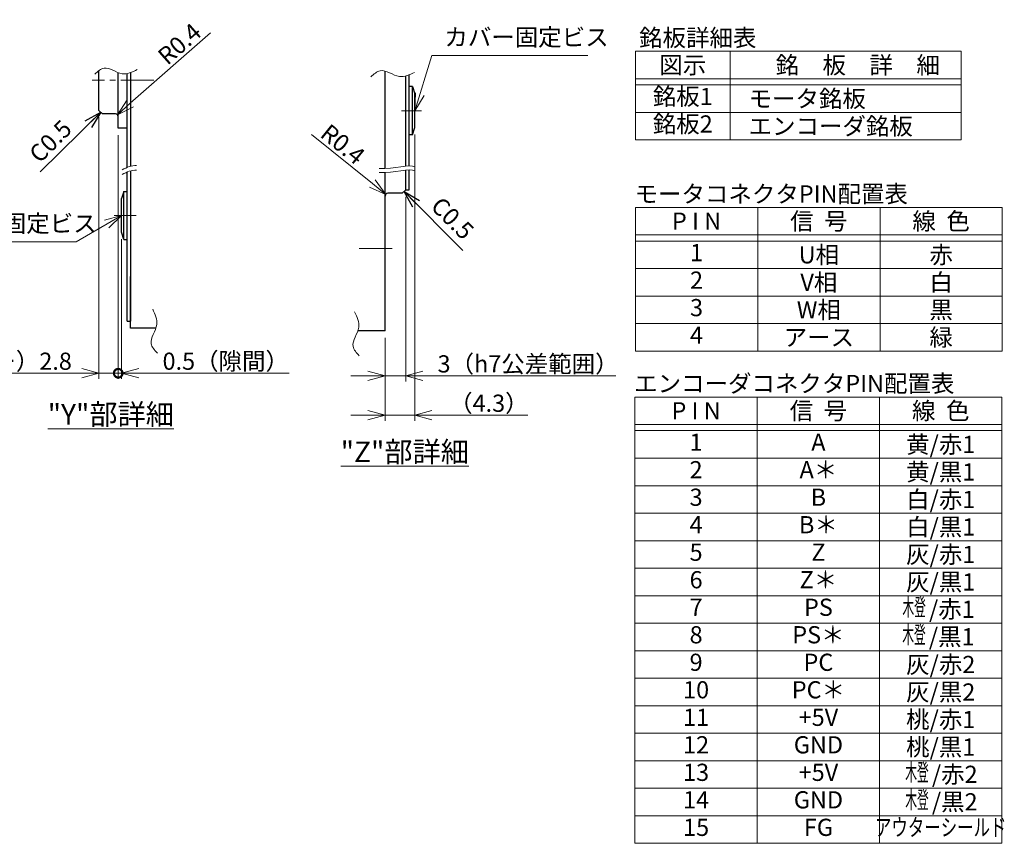
# Model space of a CAD drawing. Extents: x 5177 to 5939, y -1770 to -1294.
# Drawn here: x 5437 to 5724, y -1770 to -1531 of the extents above; entities that cross this region are included whole.
import ezdxf
from ezdxf.enums import TextEntityAlignment as Align

# ---------------------------------------------------------------- set-up
doc = ezdxf.new("R2010")
doc.units = 0
doc.header["$MEASUREMENT"] = 0
doc.linetypes.add('CENTER2', pattern=[28.575, 19.05, -3.175, 3.175, -3.175])
doc.layers.get('0').update_dxf_attribs({"linetype": 'CONTINUOUS'})
doc.layers.get('DEFPOINTS').update_dxf_attribs({"linetype": 'CONTINUOUS'})
for name, color, linetype, lineweight in [('中心線', 13, 'CENTER2', 13), ('実線', 3, 'CONTINUOUS', 30), ('寸法', 3, 'CONTINUOUS', 15), ('文字', 40, 'CONTINUOUS', 20), ('細線', 7, 'CONTINUOUS', 13), ('ｷｬｯﾌﾟﾎﾞﾙﾄ', 31, 'CONTINUOUS', 30)]:
    doc.layers.add(name, color=color, linetype=linetype, lineweight=lineweight)
doc.styles.add('MSｺﾞｼｯｸ-0', font='MS Gothic.ttf')
doc.styles.get("Standard").update_dxf_attribs({"font": 'MS Gothic.ttf'})
doc.styles.add('まこ', font='MS Gothic.ttf')
doc.dimstyles.new('まこ-10', dxfattribs={"dimscale": 2, "dimtxt": 2.5, "dimasz": 2.5, "dimexe": 0.8, "dimexo": 1, "dimgap": 0.5, "dimtad": 3, "dimdec": 5, "dimdsep": 46, "dimtxsty": 'MSｺﾞｼｯｸ-0', "dimblk": 'OPEN30', "dimcen": 0, "dimclrd": 4, "dimclre": 4, "dimclrt": 256, "dimadec": 5, "dimazin": 2, "dimtfac": 1, "dimtdec": 5, "dimtofl": 0, "dimtmove": 0, "dimatfit": 1, "dimldrblk": 'OPEN30', "dimfxl": 1, "dimtolj": 1, "dimtzin": 0, "dimlwd": 13, "dimlwe": 13, "dimarcsym": 0})

# ---------------------------------------------------------------- blocks, each defined once
blk = doc.blocks.new('_Open30')
at = {"color": 0, "linetype": 'ByBlock', "lineweight": -2}
for p, q in [((-1, 0.268), (0, 0)), ((0, 0), (-1, -0.268)), ((0, 0), (-1, 0))]:
    blk.add_line(p, q, dxfattribs=at)
blk = doc.blocks.new('*D38')
at = {"layer": 'DEFPOINTS', "color": 0}
for p in [(5552.23, -1562.09), (5543.63, -1621.22), (5552.23, -1645.76)]:
    blk.add_point(p, dxfattribs=at)
at = {"layer": '寸法', "color": 4, "lineweight": 13}
for p, q in [((5552.23, -1564.09), (5552.23, -1647.36)), ((5543.63, -1623.22), (5543.63, -1647.36)), ((5538.63, -1645.76), (5533.63, -1645.76)), ((5543.63, -1645.76), (5552.23, -1645.76)), ((5557.23, -1645.76), (5585.09, -1645.76))]:
    blk.add_line(p, q, dxfattribs=at)
at = {"layer": '寸法', "color": 4, "lineweight": 13, "xscale": 5, "yscale": 5, "zscale": 5}
blk.add_blockref('_Open30', (5543.63, -1645.76), dxfattribs=at)
at = {"layer": '寸法', "color": 4, "lineweight": 13, "xscale": 5, "yscale": 5, "zscale": 5, "rotation": 180}
blk.add_blockref('_Open30', (5552.23, -1645.76), dxfattribs=at)
at = {"layer": '寸法', "insert": (5573.78, -1642.26), "char_height": 5, "attachment_point": 5, "style": 'MSｺﾞｼｯｸ-0'}
blk.add_mtext('\\A1;（4.3）', dxfattribs=at)
blk = doc.blocks.new('*D37')
at = {"layer": 'DEFPOINTS', "color": 0}
for p in [(5549.63, -1580.22), (5543.63, -1621.22), (5549.63, -1634.32)]:
    blk.add_point(p, dxfattribs=at)
at = {"layer": '寸法', "color": 4, "lineweight": 13}
for p, q in [((5549.63, -1582.22), (5549.63, -1635.92)), ((5543.63, -1623.22), (5543.63, -1635.92)), ((5538.63, -1634.32), (5533.63, -1634.32)), ((5543.63, -1634.32), (5549.63, -1634.32)), ((5554.63, -1634.32), (5610.72, -1634.32))]:
    blk.add_line(p, q, dxfattribs=at)
at = {"layer": '寸法', "color": 4, "lineweight": 13, "xscale": 5, "yscale": 5, "zscale": 5}
blk.add_blockref('_Open30', (5543.63, -1634.32), dxfattribs=at)
at = {"layer": '寸法', "color": 4, "lineweight": 13, "xscale": 5, "yscale": 5, "zscale": 5, "rotation": 180}
blk.add_blockref('_Open30', (5549.63, -1634.32), dxfattribs=at)
at = {"layer": '寸法', "insert": (5585.18, -1630.82), "char_height": 5, "attachment_point": 5, "style": 'MSｺﾞｼｯｸ-0'}
blk.add_mtext('\\A1;3（h7公差範囲）', dxfattribs=at)
blk = doc.blocks.new('*D39')
at = {"layer": 'DEFPOINTS', "color": 0}
for p in [(5543.81, -1581.52), (5544.43, -1582.02)]:
    blk.add_point(p, dxfattribs=at)
at = {"layer": '寸法', "color": 4, "lineweight": 13}
blk.add_line((5539.92, -1578.38), (5522.24, -1564.11), dxfattribs=at)
at = {"layer": '寸法', "color": 4, "lineweight": 13, "xscale": 5, "yscale": 5, "zscale": 5, "rotation": 321.0891132427432}
blk.add_blockref('_Open30', (5543.81, -1581.52), dxfattribs=at)
at = {"layer": '寸法', "insert": (5531.33, -1566.95), "char_height": 5, "attachment_point": 5, "rotation": 321.0891, "style": 'MSｺﾞｼｯｸ-0'}
blk.add_mtext('\\A1;R0.4', dxfattribs=at)
blk = doc.blocks.new('_DotSmall')
at = {"color": 0, "linetype": 'ByBlock', "const_width": 0.5}
blk.add_lwpolyline([(-0.0625, 0, 1), (0.0625, 0, 1)], format="xyb", close=True, dxfattribs=at)
blk = doc.blocks.new('*D35')
at = {"layer": 'DEFPOINTS', "color": 0}
for p in [(5466.04, -1562.31), (5467.04, -1592.56), (5467.04, -1633.54)]:
    blk.add_point(p, dxfattribs=at)
at = {"layer": '寸法', "color": 4, "lineweight": 13}
for p, q in [((5466.04, -1564.31), (5466.04, -1635.14)), ((5467.04, -1594.56), (5467.04, -1635.14)), ((5466.04, -1633.54), (5461.04, -1633.54)), ((5466.04, -1633.54), (5467.04, -1633.54)), ((5466.04, -1633.54), (5467.04, -1633.54)), ((5515.78, -1633.54), (5467.04, -1633.54)), ((5472.04, -1633.54), (5477.04, -1633.54))]:
    blk.add_line(p, q, dxfattribs=at)
at = {"layer": '寸法', "color": 4, "lineweight": 13, "xscale": 5, "yscale": 5, "zscale": 5}
blk.add_blockref('_DotSmall', (5466.04, -1633.54), dxfattribs=at)
at = {"layer": '寸法', "color": 4, "lineweight": 13, "xscale": 5, "yscale": 5, "zscale": 5, "rotation": 180}
blk.add_blockref('_Open30', (5467.04, -1633.54), dxfattribs=at)
at = {"layer": '寸法', "insert": (5497.3, -1630.04), "char_height": 5, "attachment_point": 5, "style": 'MSｺﾞｼｯｸ-0'}
blk.add_mtext('\\A1;0.5（隙間）', dxfattribs=at)
blk = doc.blocks.new('*D34')
at = {"layer": 'DEFPOINTS', "color": 0}
for p in [(5460.44, -1557.11), (5466.04, -1562.31), (5460.44, -1633.54)]:
    blk.add_point(p, dxfattribs=at)
at = {"layer": '寸法', "color": 4, "lineweight": 13}
for p, q in [((5460.44, -1559.11), (5460.44, -1635.14)), ((5466.04, -1564.31), (5466.04, -1635.14)), ((5455.44, -1633.54), (5404.29, -1633.54)), ((5466.04, -1633.54), (5460.44, -1633.54)), ((5466.04, -1633.54), (5471.04, -1633.54))]:
    blk.add_line(p, q, dxfattribs=at)
at = {"layer": '寸法', "color": 4, "lineweight": 13, "xscale": 5, "yscale": 5, "zscale": 5}
blk.add_blockref('_Open30', (5460.44, -1633.54), dxfattribs=at)
at = {"layer": '寸法', "color": 4, "lineweight": 13, "xscale": 5, "yscale": 5, "zscale": 5, "rotation": 180}
blk.add_blockref('_DotSmall', (5466.04, -1633.54), dxfattribs=at)
at = {"layer": '寸法', "insert": (5427.37, -1630.04), "char_height": 5, "attachment_point": 5, "style": 'MSｺﾞｼｯｸ-0'}
blk.add_mtext('\\A1;（インロー）2.8', dxfattribs=at)
blk = doc.blocks.new('*D36')
at = {"layer": 'DEFPOINTS', "color": 0}
for p in [(5465.21, -1558.88), (5465.81, -1558.35)]:
    blk.add_point(p, dxfattribs=at)
at = {"layer": '寸法', "color": 4, "lineweight": 13}
blk.add_line((5469.55, -1555.04), (5492.82, -1534.52), dxfattribs=at)
at = {"layer": '寸法', "color": 4, "lineweight": 13, "xscale": 5, "yscale": 5, "zscale": 5, "rotation": 221.4260118813093}
blk.add_blockref('_Open30', (5465.81, -1558.35), dxfattribs=at)
at = {"layer": '寸法', "insert": (5483.86, -1537.75), "char_height": 5, "attachment_point": 5, "rotation": 41.426, "style": 'MSｺﾞｼｯｸ-0'}
blk.add_mtext('\\A1;R0.4', dxfattribs=at)

msp = doc.modelspace()

# ---------------------------------------------------------------- linework, layer by layer
at = {"layer": '中心線', "ltscale": 0.5}
for p, q in [((5476.344626, -1548.313053), (5458.437474, -1548.313053)), ((5548.399722, -1557.188445), (5554.2286, -1557.188445)), ((5471.283086, -1587.659656), (5464.889121, -1587.659656)), ((5545.628596, -1597.218571), (5534.85373, -1597.218571))]:
    msp.add_line(p, q, dxfattribs=at)
at = {"layer": '実線'}
for p, q in [((5460.437474, -1557.113054), (5460.437474, -1545.553947)), ((5466.037474, -1562.313055), (5466.037474, -1546.168565)), ((5468.637473, -1573.690837), (5468.637473, -1546.388892)), ((5469.637473, -1546.103456), (5469.637473, -1573.340791)), ((5543.628596, -1574.011077), (5543.628596, -1545.698112)), ((5549.6286, -1573.343633), (5549.6286, -1547.089273)), ((5550.6286, -1573.262292), (5550.6286, -1546.75297)), ((5460.437474, -1557.113054), (5461.437474, -1558.113054)), ((5465.237474, -1558.113054), (5461.437474, -1558.113054)), ((5468.637473, -1562.313055), (5466.037474, -1562.313055)), ((5468.637473, -1618.435339), (5468.637473, -1575.040562)), ((5469.637473, -1574.690516), (5469.637473, -1618.435339)), ((5543.628596, -1621.218578), (5543.628596, -1575.163796)), ((5549.6286, -1580.218572), (5549.6286, -1574.496351)), ((5550.6286, -1580.218571), (5550.6286, -1574.415011)), ((5469.637473, -1582.609656), (5469.637473, -1585.159656)), ((5548.6286, -1581.218572), (5544.428596, -1581.218572)), ((5549.6286, -1580.218572), (5548.6286, -1581.218572)), ((5549.6286, -1580.218571), (5550.6286, -1580.218571)), ((5469.637473, -1620.435347), (5469.637473, -1605.385338)), ((5469.637473, -1612.935339), (5469.637473, -1618.435339)), ((5468.637473, -1618.435339), (5469.637473, -1618.435339)), ((5477.004552, -1620.435347), (5469.637473, -1620.435347)), ((5543.628596, -1621.218578), (5535.698191, -1621.218578))]:
    msp.add_line(p, q, dxfattribs=at)
for centre, start, end in [((5465.237474, -1558.913054), 0, 90), ((5544.428596, -1582.018572), 90, 180)]:
    msp.add_arc(centre, 0.8, start, end, dxfattribs=at)
at = {"layer": '細線', "color": 0, "linetype": 'ByBlock'}
for p, q in [((5711.042158, -1539.923223), (5616.375491, -1539.923223)), ((5616.375491, -1565.701001), (5616.375491, -1539.923223)), ((5643.931047, -1539.923223), (5643.931047, -1565.701001)), ((5711.042158, -1565.701001), (5711.042158, -1539.923223)), ((5711.042158, -1547.923223), (5616.375491, -1547.923223)), ((5711.042158, -1549.701001), (5616.375491, -1549.701001)), ((5711.042158, -1557.701001), (5616.375491, -1557.701001)), ((5711.042158, -1565.701001), (5616.375491, -1565.701001)), ((5723.042158, -1585.326483), (5616.375491, -1585.326483)), ((5616.375491, -1627.104261), (5616.375491, -1585.326483)), ((5651.931047, -1585.326483), (5651.931047, -1627.104261)), ((5687.486603, -1585.326483), (5687.486603, -1627.104261)), ((5723.042158, -1627.104261), (5723.042158, -1585.326483)), ((5723.042158, -1593.326483), (5616.375491, -1593.326483)), ((5723.042158, -1595.104261), (5616.375491, -1595.104261)), ((5723.042158, -1603.104261), (5616.375491, -1603.104261)), ((5723.042158, -1611.104261), (5616.375491, -1611.104261)), ((5723.042158, -1619.104261), (5616.375491, -1619.104261)), ((5723.042158, -1627.104261), (5616.375491, -1627.104261)), ((5616.247729, -1770.237812), (5616.247729, -1640.460034)), ((5722.914396, -1640.460034), (5616.247729, -1640.460034)), ((5651.803285, -1640.460034), (5651.803285, -1770.237812)), ((5687.35884, -1640.460034), (5687.35884, -1770.237812)), ((5722.914396, -1770.237812), (5722.914396, -1640.460034)), ((5722.914396, -1648.460034), (5616.247729, -1648.460034)), ((5722.914396, -1650.237812), (5616.247729, -1650.237812)), ((5722.914396, -1658.237812), (5616.247729, -1658.237812)), ((5722.914396, -1666.237812), (5616.247729, -1666.237812)), ((5722.914396, -1674.237812), (5616.247729, -1674.237812)), ((5722.914396, -1682.237812), (5616.247729, -1682.237812)), ((5722.914396, -1690.237812), (5616.247729, -1690.237812)), ((5722.914396, -1698.237812), (5616.247729, -1698.237812)), ((5722.914396, -1706.237812), (5616.247729, -1706.237812)), ((5722.914396, -1714.237812), (5616.247729, -1714.237812)), ((5722.914396, -1722.237812), (5616.247729, -1722.237812)), ((5722.914396, -1730.237812), (5616.247729, -1730.237812)), ((5722.914396, -1738.237812), (5616.247729, -1738.237812)), ((5722.914396, -1746.237812), (5616.247729, -1746.237812)), ((5722.914396, -1754.237812), (5616.247729, -1754.237812)), ((5722.914396, -1762.237812), (5616.247729, -1762.237812)), ((5722.914396, -1770.237812), (5616.247729, -1770.237812))]:
    msp.add_line(p, q, dxfattribs=at)
at = {"layer": '細線'}
for points, knots in [([(5459.238609, -1546.592985), (5460.120369, -1545.768905), (5462.472971, -1543.570199), (5466.896785, -1547.544394), (5470.103664, -1545.97438), (5471.570695, -1545.256155)], [0, 0, 0, 0, 3.2618814567, 8.7029405319, 13.2908151373, 13.2908151373, 13.2908151373, 13.2908151373]), ([(5539.476347, -1547.376217), (5540.357378, -1546.564925), (5542.811269, -1544.305275), (5547.422359, -1548.330714), (5550.744478, -1546.740254), (5552.208433, -1546.039387)], [0, 0, 0, 0, 3.2618814567, 9.0851598258, 13.6730344311, 13.6730344311, 13.6730344311, 13.6730344311]), ([(5477.414335, -1627.675211), (5476.603044, -1626.79418), (5474.343394, -1624.340289), (5478.368833, -1619.729199), (5476.778373, -1616.40708), (5476.077506, -1614.943125)], [0, 0, 0, 0, 3.2618814567, 9.0851598258, 13.6730344311, 13.6730344311, 13.6730344311, 13.6730344311]), ([(5536.107974, -1628.458443), (5535.296683, -1627.577412), (5533.037033, -1625.123521), (5537.062472, -1620.512431), (5535.472012, -1617.190312), (5534.771145, -1615.726357)], [0, 0, 0, 0, 3.2618814567, 9.0851598258, 13.6730344311, 13.6730344311, 13.6730344311, 13.6730344311])]:
    msp.add_open_spline(points, degree=3, knots=knots, dxfattribs=at)
for points in [[(5471.398372, -1573.141939), (5469.965306, -1573.020395), (5468.56439, -1573.691082), (5467.163474, -1574.361768)], [(5552.206575, -1573.511673), (5550.773509, -1572.653843), (5546.451419, -1574.257647), (5541.881772, -1573.992282)], [(5552.206575, -1574.664391), (5550.773509, -1573.806561), (5546.451419, -1575.410365), (5541.881772, -1575.145)], [(5471.398372, -1574.491664), (5469.965306, -1574.37012), (5468.56439, -1575.040807), (5467.163474, -1575.711494)]]:
    msp.add_open_spline(points, degree=3, dxfattribs=at)
at = {"layer": 'ｷｬｯﾌﾟﾎﾞﾙﾄ'}
for p, q in [((5551.6286, -1550.188445), (5550.6286, -1550.188445)), ((5550.6286, -1564.188445), (5550.6286, -1550.188445)), ((5551.6286, -1550.188445), (5552.2286, -1552.288445)), ((5551.6286, -1564.188445), (5551.6286, -1550.188445)), ((5552.2286, -1562.088445), (5552.2286, -1552.288445)), ((5551.6286, -1564.188445), (5552.2286, -1562.088445)), ((5551.6286, -1564.188445), (5550.6286, -1564.188445)), ((5467.637473, -1580.659656), (5467.037473, -1582.759656)), ((5467.037473, -1592.559656), (5467.037473, -1582.759656)), ((5467.637473, -1594.659656), (5467.637473, -1580.659656)), ((5467.637473, -1580.659656), (5468.637473, -1580.659656)), ((5468.637473, -1594.659656), (5468.637473, -1580.659656)), ((5469.637473, -1584.659656), (5469.637473, -1590.659656)), ((5467.637473, -1594.659656), (5467.037473, -1592.559656)), ((5467.637473, -1594.659656), (5468.637473, -1594.659656))]:
    msp.add_line(p, q, dxfattribs=at)

# ---------------------------------------------------------------- texts
at = {"layer": '寸法'}
for s, p in [('銘板詳細表', (5617.444158, -1538.490073)), ('モータコネクタPIN配置表', (5616.136178, -1583.893333)), ('エンコーダコネクタPIN配置表', (5616.008416, -1639.026884))]:
    msp.add_text(s, height=5, dxfattribs=at).set_placement(p)
for s, p in [('図示', (5630.153269, -1543.923223)), ('P I N', (5634.153269, -1589.326483)), ('信  号', (5669.708825, -1589.326483)), ('線  色', (5705.26438, -1589.326483)), ('U相', (5669.708825, -1599.104261)), ('赤', (5705.26438, -1599.104261)), ('V相', (5669.708825, -1607.104261)), ('白', (5705.26438, -1607.104261)), ('W相', (5669.708825, -1615.104261)), ('黒', (5705.26438, -1615.104261)), ('緑', (5705.26438, -1623.104261)), ('アース', (5669.708825, -1623.104261)), ('P I N', (5634.025507, -1644.460034)), ('信  号', (5669.581063, -1644.460034)), ('線  色', (5705.136618, -1644.460034)), ('黄/赤1', (5705.136618, -1654.237812)), ('黄/黒1', (5705.136618, -1662.237812)), ('白/赤1', (5705.136618, -1670.237812)), ('白/黒1', (5705.136618, -1678.237812)), ('灰/赤1', (5705.136618, -1686.237812)), ('灰/黒1', (5705.136618, -1694.237812)), ('/赤1', (5708.38479, -1702.170932)), ('/黒1', (5708.340881, -1710.170932)), ('灰/赤2', (5705.136618, -1718.237812)), ('灰/黒2', (5705.136618, -1726.237812)), ('桃/赤1', (5705.136618, -1734.237812)), ('桃/黒1', (5705.136618, -1742.237812)), ('/赤2', (5709.216454, -1750.170932)), ('/黒2', (5709.216454, -1758.170932))]:
    msp.add_text(s, height=5, dxfattribs=at).set_placement(p, align=Align.MIDDLE_CENTER)
for s, p in [('銘\u3000板\u3000詳\u3000細', (5657.1279, -1543.923223)), ('モータ銘板', (5649.274886, -1553.701001)), ('エンコーダ銘板', (5649.274886, -1561.701001))]:
    msp.add_text(s, height=5, dxfattribs=at).set_placement(p, align=Align.MIDDLE_LEFT)
for s, p in [('銘板1', (5630.153269, -1553.701001)), ('銘板2', (5630.153269, -1561.701001)), ('1', (5634.153269, -1599.104261)), ('2', (5634.153269, -1607.104261)), ('3', (5634.153269, -1615.104261)), ('4', (5634.153269, -1623.104261)), ('1', (5634.025507, -1654.237812)), ('A', (5669.581063, -1654.237812)), ('2', (5634.025507, -1662.237812)), ('A＊', (5669.581063, -1662.237812)), ('3', (5634.025507, -1670.237812)), ('B', (5669.581063, -1670.237812)), ('4', (5634.025507, -1678.237812)), ('B＊', (5669.581063, -1678.237812)), ('5', (5634.025507, -1686.237812)), ('Z', (5669.581063, -1686.237812)), ('6', (5634.025507, -1694.237812)), ('Z＊', (5669.581063, -1694.237812)), ('7', (5634.025507, -1702.237812)), ('PS', (5669.581063, -1702.237812)), ('8', (5634.025507, -1710.237812)), ('PS＊', (5669.581063, -1710.237812)), ('9', (5634.025507, -1718.237812)), ('PC', (5669.581063, -1718.237812)), ('10', (5634.025507, -1726.237812)), ('PC＊', (5669.581063, -1726.237812)), ('11', (5634.025507, -1734.237812)), ('+5V', (5669.581063, -1734.237812)), ('12', (5634.025507, -1742.237812)), ('GND', (5669.581063, -1742.237812)), ('13', (5634.025507, -1750.237812)), ('+5V', (5669.581063, -1750.237812)), ('14', (5634.025507, -1758.237812)), ('GND', (5669.581063, -1758.237812)), ('15', (5634.025507, -1766.237812)), ('FG', (5669.581063, -1766.237812))]:
    msp.add_text(s, height=5, dxfattribs=at).set_placement(p, align=Align.MIDDLE)
at = {"layer": '寸法', "width": 0.5}
for p in [(5697.416608, -1702.227661), (5697.372699, -1710.227661), (5698.248272, -1750.227661), (5698.248272, -1758.227661)]:
    msp.add_text('木登', height=5, dxfattribs=at).set_placement(p, align=Align.MIDDLE)
at = {"layer": '寸法', "style": 'まこ', "width": 0.7}
msp.add_text('アウターシールド', height=5, dxfattribs=at).set_placement((5705.136618, -1766.237812), align=Align.MIDDLE)
at = {"layer": '寸法', "char_height": 5, "attachment_point": 7, "style": 'まこ'}
for insert in [(5560.84895, -1539.884063), (5412.029746, -1594.048398)]:
    msp.add_mtext('カバー固定ビス', dxfattribs=dict(at, insert=insert))
at = {"layer": '寸法', "char_height": 5, "attachment_point": 5, "style": 'MSｺﾞｼｯｸ-0'}
for insert, rotation in [((5446.782673, -1566.537124), 45), ((5562.749971, -1588.925082), 315)]:
    msp.add_mtext('C0.5', dxfattribs=dict(at, insert=insert, rotation=rotation))
at = {"layer": '文字', "lineweight": 20, "char_height": 6, "attachment_point": 5, "style": 'MSｺﾞｼｯｸ-0'}
for s, insert in [('{\\L"Y"部詳細}', (5463.879378, -1645.488103)), ('{\\L"Z"部詳細}', (5549.345586, -1656.398287))]:
    msp.add_mtext(s, dxfattribs=dict(at, insert=insert))

# ---------------------------------------------------------------- dimensions: what is measured, and where the dimension line sits
at = {"layer": '寸法'}
for center, mpoint, picture, middle in [((5465.205239, -1558.878867), (5465.805087, -1558.349545), '*D36', (5486.173942, -1540.375543)), ((5544.428596, -1582.018572), (5543.806097, -1581.516083), '*D39', (5529.132905, -1569.671706))]:
    dim = msp.add_radius_dim(center=center, mpoint=mpoint, dimstyle='まこ-10', override={"dimlfac": 0.5}, dxfattribs=at)
    dim.commit()
    dim.dimension.update_dxf_attribs({"geometry": picture, "text_midpoint": middle, "dimtype": 164})
for base, p2, text, override, picture, middle in [((5460.437474, -1633.538219), (5460.437474, -1557.113054), '（インロー）<>', {"dimlfac": 0.5, "dimblk1": 'DotSmall', "dimblk2": 'Open30', "dimsah": 1, "dimtofl": 1}, '*D34', (5427.366045, -1633.538219)), ((5467.037473, -1633.538219), (5467.037473, -1592.559656), '<>（隙間）', {"dimlfac": 0.5, "dimblk1": 'DotSmall', "dimblk2": 'Open30', "dimsah": 1, "dimtofl": 1, "dimtmove": 1}, '*D35', (5497.300242, -1636.151695))]:
    dim = msp.add_linear_dim(base=base, p1=(5466.037474, -1562.313055), p2=p2, text=text, dimstyle='まこ-10', override=override, dxfattribs=at)
    dim.commit()
    dim.dimension.update_dxf_attribs({"geometry": picture, "text_midpoint": middle, "dimtype": 160})
for base, p2, override, picture, middle in [((5552.2286, -1645.763363), (5552.2286, -1562.088445), {"dimlfac": 0.5, "dimpost": '（<>）', "dimtofl": 1}, '*D38', (5573.781588, -1645.763363)), ((5549.6286, -1634.321451), (5549.6286, -1580.218572), {"dimlfac": 0.5, "dimpost": '<>（h7公差範囲）', "dimtofl": 1}, '*D37', (5585.176219, -1634.321451))]:
    dim = msp.add_linear_dim(base=base, p1=(5543.628596, -1621.218578), p2=p2, dimstyle='まこ-10', override=override, dxfattribs=at)
    dim.commit()
    dim.dimension.update_dxf_attribs({"geometry": picture, "text_midpoint": middle, "dimtype": 160})

# ---------------------------------------------------------------- leaders
for points, override in [([(5552.2286, -1557.188445), (5557.191152, -1541.144557), (5602.538452, -1541.144557)], {"dimgap": 0.5, "dimtad": 1, "dimldrblk": 'Open30'}), ([(5460.937474, -1557.613054), (5443.380375, -1574.944544)], {"dimlfac": 0.5}), ([(5549.1286, -1580.718572), (5566.26009, -1597.875671)], {"dimlfac": 0.5}), ([(5467.037473, -1587.659656), (5453.770144, -1595.308892), (5411.947621, -1595.308892)], {"dimgap": 0.5, "dimtad": 1, "dimldrblk": 'Open30'})]:
    msp.add_leader(points, dimstyle='まこ-10', override=override, dxfattribs=at)

doc.saveas('drawing.dxf')
